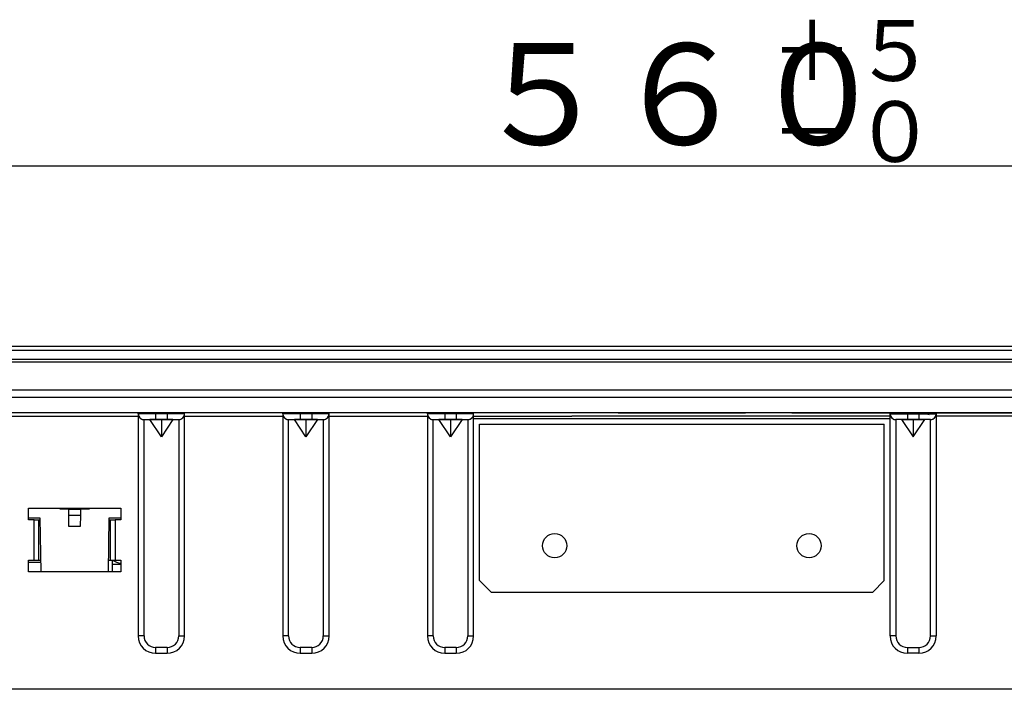
# Model space of a CAD drawing. Extents: x 21 to 613, y 19 to 408.
# Drawn here: x 92 to 126, y 96 to 119 of the extents above; entities that cross this region are included whole.
import ezdxf

# ---------------------------------------------------------------- set-up
doc = ezdxf.new("R2010")
doc.units = 0
doc.layers.get('0').update_dxf_attribs({"linetype": 'CONTINUOUS'})
doc.layers.add('2_ALL_NOTES', color=7, linetype='CONTINUOUS')
doc.styles.add('SLDTEXTSTYLE2', font='MSGOTHIC.TTC', dxfattribs={"width": 0.833333, "bigfont": 'bigfont'})

msp = doc.modelspace()

# ---------------------------------------------------------------- linework, layer by layer
at = {"color": 3, "linetype": 'CONTINUOUS'}
for p, q in [((171.112976, 113.787849), (59.11298, 113.787849)), ((56.112982, 107.563141), (174.112977, 107.563141)), ((174.112977, 107.413217), (56.112982, 107.413217)), ((56.212981, 107.564084), (115.01298, 107.564084)), ((115.01298, 107.564084), (115.01298, 107.563141)), ((115.01298, 107.564084), (115.21298, 107.564084)), ((115.21298, 107.564084), (174.012978, 107.564084)), ((115.21298, 107.563141), (115.21298, 107.564084)), ((174.612982, 107.010252), (55.612977, 107.010252)), ((55.61298, 107.024084), (174.612982, 107.024084)), ((85.173102, 107.11495), (145.052858, 107.11495)), ((55.912979, 106.051103), (174.31298, 106.051103)), ((174.31298, 105.792596), (55.912979, 105.792596)), ((174.31298, 105.264084), (55.912979, 105.264084)), ((169.527243, 105.264091), (60.807245, 105.264091)), ((167.224799, 105.264102), (63.10969, 105.264102)), ((96.367245, 105.264065), (91.967245, 105.264065)), ((96.378774, 105.264068), (96.367245, 105.264065)), ((96.367245, 105.224065), (96.367245, 105.264065)), ((96.378774, 105.224068), (96.367245, 105.224065)), ((96.367245, 105.223911), (96.367245, 97.543911)), ((96.367245, 105.223911), (96.368806, 105.198981)), ((96.412918, 105.264071), (96.378774, 105.264068)), ((96.412918, 105.224071), (96.378774, 105.224068)), ((96.468364, 105.264073), (96.412918, 105.264071)), ((96.468364, 105.224073), (96.412918, 105.224071)), ((96.542982, 105.264076), (96.468364, 105.264073)), ((96.542982, 105.224076), (96.468364, 105.224073)), ((96.633904, 105.264078), (96.542982, 105.264076)), ((96.633904, 105.224078), (96.542982, 105.224076)), ((96.737635, 105.264079), (96.633904, 105.264078)), ((96.737635, 105.224079), (96.633904, 105.224078)), ((96.850191, 105.26408), (96.737635, 105.264079)), ((96.850191, 105.22408), (96.737635, 105.224079)), ((96.967245, 105.264081), (96.850191, 105.26408)), ((96.967245, 105.224081), (96.850191, 105.22408)), ((97.367245, 105.26408), (96.967245, 105.264081)), ((96.967245, 105.224081), (96.967245, 105.264081)), ((96.967245, 105.224081), (96.967245, 105.024075)), ((97.367245, 105.224081), (96.967245, 105.224081)), ((97.4843, 105.26408), (97.367245, 105.26408)), ((97.367245, 105.224081), (97.367245, 105.26408)), ((97.367245, 105.224081), (97.367245, 105.024075)), ((97.4843, 105.22408), (97.367245, 105.224081)), ((97.596856, 105.264079), (97.4843, 105.26408)), ((97.596856, 105.224079), (97.4843, 105.22408)), ((97.700587, 105.264078), (97.596856, 105.264079)), ((97.700587, 105.224078), (97.596856, 105.224079)), ((97.79151, 105.264076), (97.700587, 105.264078)), ((97.79151, 105.224076), (97.700587, 105.224078)), ((97.866127, 105.264073), (97.79151, 105.264076)), ((97.866127, 105.224073), (97.79151, 105.224076)), ((97.921573, 105.264071), (97.866127, 105.264073)), ((97.921573, 105.224071), (97.866127, 105.224073)), ((97.955716, 105.264068), (97.921573, 105.264071)), ((97.955716, 105.224068), (97.921573, 105.224071)), ((97.967245, 105.264065), (97.955716, 105.264068)), ((97.967245, 105.224065), (97.955716, 105.224068)), ((97.966744, 105.209769), (97.967245, 105.223911)), ((101.367246, 105.264065), (97.967245, 105.264065)), ((97.967245, 105.224065), (97.967245, 105.264065)), ((97.967245, 97.543911), (97.967245, 105.223911)), ((101.367245, 105.224065), (101.367246, 105.264065)), ((101.378775, 105.224068), (101.367245, 105.224065)), ((101.367245, 105.223911), (101.367245, 97.543911)), ((101.367245, 105.223911), (101.368806, 105.198981)), ((101.378775, 105.264068), (101.367246, 105.264065)), ((101.412918, 105.264071), (101.378775, 105.264068)), ((101.412918, 105.224071), (101.378775, 105.224068)), ((101.468364, 105.264073), (101.412918, 105.264071)), ((101.468364, 105.224073), (101.412918, 105.224071)), ((101.542981, 105.264076), (101.468364, 105.264073)), ((101.542981, 105.224076), (101.468364, 105.224073)), ((101.633904, 105.264078), (101.542981, 105.264076)), ((101.633904, 105.224078), (101.542981, 105.224076)), ((101.737635, 105.264079), (101.633904, 105.264078)), ((101.737635, 105.224079), (101.633904, 105.224078)), ((101.850191, 105.26408), (101.737635, 105.264079)), ((101.850191, 105.22408), (101.737635, 105.224079)), ((101.967245, 105.264081), (101.850191, 105.26408)), ((101.967244, 105.22408), (101.850191, 105.22408)), ((101.967244, 105.22408), (101.967245, 105.264081)), ((102.367245, 105.224081), (101.967244, 105.22408)), ((101.967244, 105.22408), (101.967244, 105.024075)), ((102.367245, 105.26408), (101.967245, 105.264081)), ((102.4843, 105.26408), (102.367245, 105.26408)), ((102.367245, 105.224081), (102.367245, 105.26408)), ((102.367245, 105.224081), (102.367245, 105.024075)), ((102.4843, 105.22408), (102.367245, 105.224081)), ((102.596857, 105.264079), (102.4843, 105.26408)), ((102.596857, 105.224079), (102.4843, 105.22408)), ((102.700587, 105.264078), (102.596857, 105.264079)), ((102.700587, 105.224078), (102.596857, 105.224079)), ((102.791511, 105.264076), (102.700587, 105.264078)), ((102.791511, 105.224076), (102.700587, 105.224078)), ((102.866127, 105.264073), (102.791511, 105.264076)), ((102.866127, 105.224073), (102.791511, 105.224076)), ((102.921574, 105.264071), (102.866127, 105.264073)), ((102.921574, 105.224071), (102.866127, 105.224073)), ((102.955716, 105.264068), (102.921574, 105.264071)), ((102.955716, 105.224068), (102.921574, 105.224071)), ((102.967245, 105.264065), (102.955716, 105.264068)), ((102.967246, 105.224065), (102.955716, 105.224068)), ((102.966744, 105.209769), (102.967245, 105.223911)), ((106.367244, 105.264065), (102.967245, 105.264065)), ((102.967246, 105.224065), (102.967245, 105.264065)), ((102.967245, 97.543911), (102.967245, 105.223911)), ((106.378775, 105.264068), (106.367244, 105.264065)), ((106.367245, 105.224065), (106.367244, 105.264065)), ((106.378775, 105.224068), (106.367245, 105.224065)), ((106.367245, 105.223911), (106.367245, 97.543911)), ((106.367245, 105.223911), (106.368806, 105.198981)), ((106.412919, 105.264071), (106.378775, 105.264068)), ((106.412919, 105.224071), (106.378775, 105.224068)), ((106.468363, 105.264073), (106.412919, 105.264071)), ((106.468363, 105.224073), (106.412919, 105.224071)), ((106.542983, 105.264076), (106.468363, 105.264073)), ((106.542983, 105.224076), (106.468363, 105.224073)), ((106.633903, 105.264078), (106.542983, 105.264076)), ((106.633903, 105.224078), (106.542983, 105.224076)), ((106.737636, 105.264079), (106.633903, 105.264078)), ((106.737636, 105.224079), (106.633903, 105.224078)), ((106.652979, 105.264084), (106.651558, 105.262662)), ((106.850191, 105.26408), (106.737636, 105.264079)), ((106.850191, 105.22408), (106.737636, 105.224079)), ((106.967245, 105.264081), (106.850191, 105.26408)), ((106.967245, 105.224081), (106.850191, 105.22408)), ((107.367246, 105.26408), (106.967245, 105.264081)), ((106.967245, 105.224081), (106.967245, 105.264081)), ((106.967245, 105.224081), (106.967245, 105.024075)), ((107.367245, 105.224081), (106.967245, 105.224081)), ((107.367245, 105.224081), (107.367246, 105.26408)), ((107.367245, 105.224081), (107.367246, 105.024075)), ((107.484301, 105.22408), (107.367245, 105.224081)), ((107.484301, 105.26408), (107.367246, 105.26408)), ((107.596855, 105.264079), (107.484301, 105.26408)), ((107.596855, 105.224079), (107.484301, 105.22408)), ((107.700588, 105.264078), (107.596855, 105.264079)), ((107.700588, 105.224078), (107.596855, 105.224079)), ((107.791509, 105.264076), (107.700588, 105.264078)), ((107.791509, 105.224076), (107.700588, 105.224078)), ((107.866128, 105.264073), (107.791509, 105.264076)), ((107.866128, 105.224073), (107.791509, 105.224076)), ((107.921572, 105.264071), (107.866128, 105.264073)), ((107.921572, 105.224071), (107.866128, 105.224073)), ((107.955717, 105.264068), (107.921572, 105.264071)), ((107.955717, 105.224068), (107.921572, 105.224071)), ((107.967245, 105.264065), (107.955717, 105.264068)), ((107.967244, 105.224065), (107.955717, 105.224068)), ((107.966744, 105.209769), (107.967245, 105.223911)), ((107.967244, 105.224065), (107.967245, 105.264065)), ((111.367245, 105.264065), (107.967245, 105.264065)), ((107.967245, 97.543911), (107.967245, 105.223911)), ((112.967245, 105.264065), (117.367245, 105.264065)), ((118.967245, 105.264065), (122.367247, 105.264065)), ((122.367245, 97.543911), (122.367245, 105.223911)), ((122.367245, 105.223911), (122.368806, 105.198981)), ((122.367247, 105.264065), (122.378774, 105.264068)), ((122.367247, 105.224065), (122.367247, 105.264065)), ((122.367247, 105.224065), (122.378774, 105.224068)), ((122.378774, 105.264068), (122.412919, 105.264071)), ((122.378774, 105.224068), (122.412919, 105.224071)), ((122.412919, 105.264071), (122.468363, 105.264073)), ((122.412919, 105.224071), (122.468363, 105.224073)), ((122.468363, 105.264073), (122.542982, 105.264076)), ((122.468363, 105.224073), (122.542982, 105.224076)), ((122.542982, 105.264076), (122.633903, 105.264078)), ((122.542982, 105.224076), (122.633903, 105.224078)), ((122.633903, 105.264078), (122.737636, 105.264079)), ((122.633903, 105.224078), (122.737636, 105.224079)), ((122.737636, 105.264079), (122.85019, 105.26408)), ((122.737636, 105.224079), (122.85019, 105.22408)), ((122.85019, 105.26408), (122.967245, 105.264081)), ((122.85019, 105.22408), (122.967245, 105.224081)), ((122.967245, 105.264081), (123.367246, 105.26408)), ((122.967245, 105.224081), (122.967245, 105.264081)), ((122.967245, 105.224081), (123.367246, 105.22408)), ((122.967245, 105.224081), (122.967245, 105.024075)), ((123.367246, 105.26408), (123.4843, 105.26408)), ((123.367246, 105.22408), (123.367246, 105.26408)), ((123.367246, 105.22408), (123.4843, 105.22408)), ((123.367246, 105.22408), (123.367246, 105.024075)), ((123.4843, 105.26408), (123.596855, 105.264079)), ((123.4843, 105.22408), (123.596855, 105.224079)), ((123.57298, 105.264084), (123.574401, 105.262663)), ((123.596855, 105.264079), (123.700588, 105.264078)), ((123.596855, 105.224079), (123.700588, 105.224078)), ((123.700588, 105.264078), (123.791509, 105.264076)), ((123.700588, 105.224078), (123.791509, 105.224076)), ((123.791509, 105.264076), (123.866128, 105.264073)), ((123.791509, 105.224076), (123.866128, 105.224073)), ((123.866128, 105.264073), (123.921572, 105.264071)), ((123.866128, 105.224073), (123.921572, 105.224071)), ((123.921572, 105.264071), (123.955717, 105.264068)), ((123.921572, 105.224071), (123.955717, 105.224068)), ((123.955717, 105.264068), (123.967245, 105.264065)), ((123.955717, 105.224068), (123.967244, 105.224065)), ((123.966744, 105.209769), (123.967245, 105.223911)), ((123.967244, 105.224065), (123.967245, 105.264065)), ((123.967245, 105.264065), (127.367245, 105.264065)), ((123.967245, 105.223911), (123.967245, 97.543911)), ((91.967245, 105.143915), (96.367245, 105.143915)), ((96.368806, 105.198981), (96.373463, 105.174436)), ((96.373463, 105.174436), (96.381144, 105.150663)), ((96.381144, 105.150663), (96.391729, 105.128033)), ((96.391729, 105.128033), (96.405053, 105.106899)), ((96.405053, 105.106899), (96.420908, 105.087592)), ((96.420908, 105.087592), (96.439046, 105.070411)), ((96.439046, 105.070411), (96.459185, 105.055626)), ((96.459185, 105.055626), (96.48101, 105.043467)), ((96.48101, 105.043467), (96.504181, 105.034124)), ((96.504181, 105.034124), (96.528336, 105.027742)), ((96.528336, 105.027742), (96.553098, 105.024422)), ((96.553098, 105.024422), (96.567245, 105.023921)), ((96.567245, 105.024065), (96.574931, 105.024067)), ((96.567245, 105.024065), (96.767246, 105.023921)), ((96.567245, 97.543911), (96.567245, 105.023911)), ((96.574931, 105.024067), (96.597694, 105.024069)), ((96.597694, 105.024069), (96.634658, 105.02407)), ((96.634658, 105.02407), (96.684403, 105.024072)), ((96.684403, 105.024072), (96.745018, 105.024073)), ((96.745018, 105.024073), (96.814172, 105.024074)), ((97.167245, 105.023937), (96.767246, 105.023921)), ((97.167245, 104.423921), (96.767246, 105.023921)), ((96.814172, 105.024074), (96.88921, 105.024075)), ((96.88921, 105.024075), (96.967245, 105.024075)), ((96.967245, 105.024075), (97.367245, 105.024075)), ((97.567246, 105.023921), (97.167245, 105.023937)), ((97.167245, 105.023937), (97.167245, 104.423921)), ((97.567246, 105.023921), (97.167245, 104.423921)), ((97.367245, 105.024075), (97.445281, 105.024075)), ((97.445281, 105.024075), (97.520319, 105.024074)), ((97.520319, 105.024074), (97.589474, 105.024073)), ((97.567246, 105.023921), (97.767246, 105.024065)), ((97.589474, 105.024073), (97.650089, 105.024072)), ((97.650089, 105.024072), (97.699833, 105.02407)), ((97.699833, 105.02407), (97.736797, 105.024069)), ((97.736797, 105.024069), (97.75956, 105.024067)), ((97.75956, 105.024067), (97.767246, 105.024065)), ((97.767245, 105.023921), (97.79218, 105.025481)), ((97.767245, 105.023911), (97.767245, 97.543911)), ((97.79218, 105.025481), (97.816726, 105.030138)), ((97.816726, 105.030138), (97.8405, 105.037819)), ((97.8405, 105.037819), (97.863131, 105.048404)), ((97.863131, 105.048404), (97.884265, 105.061727)), ((97.884265, 105.061727), (97.903573, 105.077582)), ((97.903573, 105.077582), (97.920754, 105.09572)), ((97.920754, 105.09572), (97.93554, 105.115858)), ((97.93554, 105.115858), (97.947699, 105.137683)), ((97.947699, 105.137683), (97.957042, 105.160853)), ((97.957042, 105.160853), (97.963424, 105.185007)), ((97.963424, 105.185007), (97.966744, 105.209769)), ((97.967245, 105.143915), (101.367246, 105.143915)), ((101.368806, 105.198981), (101.373463, 105.174436)), ((101.373463, 105.174436), (101.381144, 105.150663)), ((101.381144, 105.150663), (101.391729, 105.128033)), ((101.391729, 105.128033), (101.405053, 105.106899)), ((101.405053, 105.106899), (101.420908, 105.087592)), ((101.420908, 105.087592), (101.439046, 105.070411)), ((101.439046, 105.070411), (101.459185, 105.055626)), ((101.459185, 105.055626), (101.48101, 105.043467)), ((101.48101, 105.043467), (101.504181, 105.034124)), ((101.504181, 105.034124), (101.528336, 105.027742)), ((101.528336, 105.027742), (101.553098, 105.024422)), ((101.553098, 105.024422), (101.567245, 105.023921)), ((101.567245, 105.024065), (101.574931, 105.024067)), ((101.567245, 105.024065), (101.767245, 105.023921)), ((101.567245, 97.543911), (101.567245, 105.023911)), ((101.574931, 105.024067), (101.597694, 105.024069)), ((101.597694, 105.024069), (101.634658, 105.02407)), ((101.634658, 105.02407), (101.684402, 105.024072)), ((101.684402, 105.024072), (101.745017, 105.024073)), ((101.745017, 105.024073), (101.814172, 105.024074)), ((102.167245, 105.023937), (101.767245, 105.023921)), ((102.167245, 104.423921), (101.767245, 105.023921)), ((101.814172, 105.024074), (101.88921, 105.024075)), ((101.88921, 105.024075), (101.967244, 105.024075)), ((101.967244, 105.024075), (102.367245, 105.024075)), ((102.567245, 105.023921), (102.167245, 105.023937)), ((102.167245, 105.023937), (102.167245, 104.423921)), ((102.567245, 105.023921), (102.167245, 104.423921)), ((102.367245, 105.024075), (102.445282, 105.024075)), ((102.445282, 105.024075), (102.520319, 105.024074)), ((102.520319, 105.024074), (102.589475, 105.024073)), ((102.567245, 105.023921), (102.767246, 105.024065)), ((102.589475, 105.024073), (102.650087, 105.024072)), ((102.650087, 105.024072), (102.699833, 105.02407)), ((102.699833, 105.02407), (102.736797, 105.024069)), ((102.736797, 105.024069), (102.75956, 105.024067)), ((102.75956, 105.024067), (102.767246, 105.024065)), ((102.767245, 105.023921), (102.79218, 105.025481)), ((102.767245, 105.023911), (102.767245, 97.543911)), ((102.79218, 105.025481), (102.816726, 105.030138)), ((102.816726, 105.030138), (102.8405, 105.037819)), ((102.8405, 105.037819), (102.863131, 105.048404)), ((102.863131, 105.048404), (102.884265, 105.061727)), ((102.884265, 105.061727), (102.903573, 105.077582)), ((102.903573, 105.077582), (102.920754, 105.09572)), ((102.920754, 105.09572), (102.93554, 105.115858)), ((102.93554, 105.115858), (102.947699, 105.137683)), ((102.947699, 105.137683), (102.957042, 105.160853)), ((102.957042, 105.160853), (102.963424, 105.185007)), ((102.963424, 105.185007), (102.966744, 105.209769)), ((102.967246, 105.143915), (106.367244, 105.143915)), ((106.368806, 105.198981), (106.373463, 105.174436)), ((106.373463, 105.174436), (106.381144, 105.150663)), ((106.381144, 105.150663), (106.391729, 105.128033)), ((106.391729, 105.128033), (106.405053, 105.106899)), ((106.405053, 105.106899), (106.420908, 105.087592)), ((106.420908, 105.087592), (106.439046, 105.070411)), ((106.439046, 105.070411), (106.459185, 105.055626)), ((106.459185, 105.055626), (106.48101, 105.043467)), ((106.48101, 105.043467), (106.504181, 105.034124)), ((106.504181, 105.034124), (106.528336, 105.027742)), ((106.528336, 105.027742), (106.553098, 105.024422)), ((106.553098, 105.024422), (106.567245, 105.023921)), ((106.567245, 105.024065), (106.574931, 105.024067)), ((106.567245, 105.024065), (106.767245, 105.023921)), ((106.567245, 97.543911), (106.567245, 105.023911)), ((106.574931, 105.024067), (106.597694, 105.024069)), ((106.597694, 105.024069), (106.634657, 105.02407)), ((106.634657, 105.02407), (106.684403, 105.024072)), ((106.684403, 105.024072), (106.745018, 105.024073)), ((106.745018, 105.024073), (106.814172, 105.024074)), ((107.167246, 105.023937), (106.767245, 105.023921)), ((107.167246, 104.423921), (106.767245, 105.023921)), ((106.814172, 105.024074), (106.889208, 105.024075)), ((106.889208, 105.024075), (106.967245, 105.024075)), ((106.967245, 105.024075), (107.367246, 105.024075)), ((107.567247, 105.023921), (107.167246, 105.023937)), ((107.167246, 105.023937), (107.167246, 104.423921)), ((107.567247, 105.023921), (107.167246, 104.423921)), ((107.367246, 105.024075), (107.445281, 105.024075)), ((107.445281, 105.024075), (107.52032, 105.024074)), ((107.52032, 105.024074), (107.589473, 105.024073)), ((107.567247, 105.023921), (107.767244, 105.024065)), ((107.589473, 105.024073), (107.650088, 105.024072)), ((107.650088, 105.024072), (107.699834, 105.02407)), ((107.699834, 105.02407), (107.736798, 105.024069)), ((107.736798, 105.024069), (107.759561, 105.024067)), ((107.759561, 105.024067), (107.767244, 105.024065)), ((107.767245, 105.023921), (107.79218, 105.025481)), ((107.767245, 105.023911), (107.767245, 97.543911)), ((107.79218, 105.025481), (107.816726, 105.030138)), ((107.816726, 105.030138), (107.8405, 105.037819)), ((107.8405, 105.037819), (107.863131, 105.048404)), ((107.863131, 105.048404), (107.884265, 105.061727)), ((107.884265, 105.061727), (107.903573, 105.077582)), ((107.903573, 105.077582), (107.920754, 105.09572)), ((107.920754, 105.09572), (107.93554, 105.115858)), ((107.93554, 105.115858), (107.947699, 105.137683)), ((107.947699, 105.137683), (107.957042, 105.160853)), ((107.957042, 105.160853), (107.963424, 105.185007)), ((107.963424, 105.185007), (107.966744, 105.209769)), ((107.967244, 105.143915), (111.367245, 105.143915)), ((107.967245, 105.063911), (122.367245, 105.063911)), ((118.967246, 105.143915), (111.367245, 105.143915)), ((122.367247, 105.143915), (118.967246, 105.143915)), ((122.368806, 105.198981), (122.373463, 105.174436)), ((122.373463, 105.174436), (122.381144, 105.150663)), ((122.381144, 105.150663), (122.391729, 105.128033)), ((122.391729, 105.128033), (122.405053, 105.106899)), ((122.405053, 105.106899), (122.420908, 105.087592)), ((122.420908, 105.087592), (122.439046, 105.070411)), ((122.439046, 105.070411), (122.459185, 105.055626)), ((122.459185, 105.055626), (122.48101, 105.043467)), ((122.48101, 105.043467), (122.504181, 105.034124)), ((122.504181, 105.034124), (122.528336, 105.027742)), ((122.528336, 105.027742), (122.553098, 105.024422)), ((122.553098, 105.024422), (122.567245, 105.023921)), ((122.57493, 105.024067), (122.567244, 105.024065)), ((122.767245, 105.023921), (122.567244, 105.024065)), ((122.567245, 105.023911), (122.567245, 97.543911)), ((122.597693, 105.024069), (122.57493, 105.024067)), ((122.634657, 105.02407), (122.597693, 105.024069)), ((122.684403, 105.024072), (122.634657, 105.02407)), ((122.745018, 105.024073), (122.684403, 105.024072)), ((122.814171, 105.024074), (122.745018, 105.024073)), ((122.767245, 105.023921), (123.167245, 105.023937)), ((122.767245, 105.023921), (123.167245, 104.423921)), ((122.889211, 105.024075), (122.814171, 105.024074)), ((122.967245, 105.024075), (122.889211, 105.024075)), ((123.367246, 105.024075), (122.967245, 105.024075)), ((123.167245, 105.023937), (123.567246, 105.023921)), ((123.167245, 105.023937), (123.167245, 104.423921)), ((123.167245, 104.423921), (123.567246, 105.023921)), ((123.44528, 105.024075), (123.367246, 105.024075)), ((123.52032, 105.024074), (123.44528, 105.024075)), ((123.589473, 105.024073), (123.52032, 105.024074)), ((123.767245, 105.024065), (123.567246, 105.023921)), ((123.650088, 105.024072), (123.589473, 105.024073)), ((123.699834, 105.02407), (123.650088, 105.024072)), ((123.736798, 105.024069), (123.699834, 105.02407)), ((123.759561, 105.024067), (123.736798, 105.024069)), ((123.767245, 105.024065), (123.759561, 105.024067)), ((123.767245, 105.023921), (123.79218, 105.025481)), ((123.767245, 97.543911), (123.767245, 105.023911)), ((123.79218, 105.025481), (123.816726, 105.030138)), ((123.816726, 105.030138), (123.8405, 105.037819)), ((123.8405, 105.037819), (123.863131, 105.048404)), ((123.863131, 105.048404), (123.884265, 105.061727)), ((123.884265, 105.061727), (123.903573, 105.077582)), ((123.903573, 105.077582), (123.920754, 105.09572)), ((123.920754, 105.09572), (123.93554, 105.115858)), ((123.93554, 105.115858), (123.947699, 105.137683)), ((123.947699, 105.137683), (123.957042, 105.160853)), ((123.957042, 105.160853), (123.963424, 105.185007)), ((123.963424, 105.185007), (123.966744, 105.209769)), ((127.367245, 105.143915), (123.967244, 105.143915)), ((108.167245, 99.463911), (108.167245, 104.863911)), ((108.167245, 104.863911), (122.167245, 104.863911)), ((122.167245, 99.463911), (122.167245, 104.863911)), ((92.567245, 101.963911), (95.767245, 101.963911)), ((92.567245, 101.563911), (92.567245, 101.963911)), ((93.667234, 101.923911), (93.666885, 101.963911)), ((93.967245, 101.923911), (93.667234, 101.923911)), ((93.967245, 101.923911), (94.367245, 101.923911)), ((93.969031, 101.719317), (93.967245, 101.923911)), ((94.367245, 101.923911), (94.36546, 101.719317)), ((94.667257, 101.923911), (94.367245, 101.923911)), ((94.667606, 101.963911), (94.667257, 101.923911)), ((95.767245, 101.963911), (95.767245, 101.563911)), ((92.567245, 101.623911), (92.967245, 101.623911)), ((92.767245, 101.563911), (92.567245, 101.563911)), ((92.767245, 100.163911), (92.767245, 101.563911)), ((92.767245, 101.563911), (92.927245, 101.563911)), ((92.927245, 100.163911), (92.927245, 101.563911)), ((92.927245, 101.563911), (92.968083, 101.563911)), ((92.967245, 101.623911), (92.993218, 99.763911)), ((93.969031, 101.719317), (94.36546, 101.719317)), ((93.972482, 101.323911), (93.969031, 101.719317)), ((94.36546, 101.719317), (94.362009, 101.323911)), ((95.341273, 99.763911), (95.367245, 101.623911)), ((95.366408, 101.563911), (95.407245, 101.563911)), ((95.367245, 101.623911), (95.767245, 101.623911)), ((95.407245, 100.163911), (95.407245, 101.563911)), ((95.407245, 101.563911), (95.567245, 101.563911)), ((95.567245, 101.563911), (95.567245, 100.163911)), ((95.767245, 101.563911), (95.567245, 101.563911)), ((94.362009, 101.323911), (93.972482, 101.323911)), ((92.567245, 100.163911), (92.767245, 100.163911)), ((92.567245, 99.763911), (92.567245, 100.163911)), ((92.767245, 100.163911), (92.927245, 100.163911)), ((92.927245, 100.163911), (92.987632, 100.163911)), ((95.346859, 100.163911), (95.407245, 100.163911)), ((95.407245, 100.163911), (95.567245, 100.163911)), ((95.47514, 99.763911), (95.47514, 100.164206)), ((95.567245, 100.163911), (95.767245, 100.163911)), ((95.767245, 100.163911), (95.767245, 99.763911)), ((92.567245, 100.09693), (92.988568, 100.09693)), ((95.47514, 100.023911), (95.767245, 100.023911)), ((95.767245, 99.763911), (92.567245, 99.763911)), ((108.167245, 99.463911), (108.567245, 99.063911)), ((121.767245, 99.063911), (122.167245, 99.463911)), ((108.567245, 99.063911), (121.767245, 99.063911)), ((96.567245, 97.543911), (96.367245, 97.543911)), ((97.767245, 97.543911), (97.967245, 97.543911)), ((101.567245, 97.543911), (101.367245, 97.543911)), ((102.767245, 97.543911), (102.967245, 97.543911)), ((106.567245, 97.543911), (106.367245, 97.543911)), ((107.767245, 97.543911), (107.967245, 97.543911)), ((122.567245, 97.543911), (122.367245, 97.543911)), ((123.767245, 97.543911), (123.967245, 97.543911)), ((96.967245, 97.143911), (96.967245, 96.943911)), ((97.367245, 97.143911), (96.967245, 97.143911)), ((97.367245, 97.143911), (97.367245, 96.943911)), ((102.367245, 97.143911), (101.967245, 97.143911)), ((101.967245, 97.143911), (101.967245, 96.943911)), ((102.367245, 97.143911), (102.367245, 96.943911)), ((107.367245, 97.143911), (106.967245, 97.143911)), ((106.967245, 97.143911), (106.967245, 96.943911)), ((107.367245, 97.143911), (107.367245, 96.943911)), ((122.967245, 97.143911), (122.967245, 96.943911)), ((122.967245, 97.143911), (123.367245, 97.143911)), ((123.367245, 97.143911), (123.367245, 96.943911)), ((96.967245, 96.943911), (97.367245, 96.943911)), ((101.967245, 96.943911), (102.367245, 96.943911)), ((106.967245, 96.943911), (107.367245, 96.943911)), ((123.367245, 96.943911), (122.967245, 96.943911)), ((174.475065, 95.700058), (55.675063, 95.700058))]:
    msp.add_line(p, q, dxfattribs=at)
for centre in [(110.767245, 100.663911), (119.567245, 100.663911)]:
    msp.add_circle(centre, 0.42, dxfattribs=at)
for centre, radius, start, end in [((96.567245, 105.224065), 0.2, 180, 270), ((97.767245, 105.224065), 0.2, 270.0002865, 0), ((101.567245, 105.224065), 0.2, 180, 270), ((102.767245, 105.224065), 0.200001, 270.0002865, 0), ((106.567245, 105.224065), 0.2, 180, 270), ((107.767245, 105.224065), 0.2, 269.9997135, 0), ((122.567245, 105.224065), 0.2, 180, 269.9997135), ((123.715822, 105.404084), 0.2, 225, 270), ((123.767245, 105.224065), 0.2, 270, 0), ((95.807245, 100.663911), 0.6, 236.3919037, 266.17747), ((96.967245, 97.543911), 0.6, 180, 270), ((96.967245, 97.543911), 0.4, 180, 270), ((97.367245, 97.543911), 0.6, 270, 0), ((97.367245, 97.543911), 0.4, 270, 0), ((101.967245, 97.543911), 0.6, 180, 270), ((101.967245, 97.543911), 0.4, 180, 270), ((102.367245, 97.543911), 0.6, 270, 0), ((102.367245, 97.543911), 0.4, 270, 0), ((106.967245, 97.543911), 0.6, 180, 270), ((106.967245, 97.543911), 0.4, 180, 270), ((107.367245, 97.543911), 0.4, 270, 0), ((107.367245, 97.543911), 0.6, 270, 0), ((122.967245, 97.543911), 0.6, 180, 270), ((122.967245, 97.543911), 0.4, 180, 270), ((123.367245, 97.543911), 0.4, 270, 0), ((123.367245, 97.543911), 0.6, 270, 0)]:
    msp.add_arc(centre, radius, start, end, dxfattribs=at)

# ---------------------------------------------------------------- texts
at = {"layer": '2_ALL_NOTES', "color": 2, "linetype": 'CONTINUOUS', "attachment_point": 1, "style": 'SLDTEXTSTYLE2'}
for s, insert, char_height in [('＋５', (118.237984, 118.835121), 2.1), ('５６０', (107.954643, 118.033303), 3.5), ('－０', (118.237984, 116.035126), 2.1)]:
    msp.add_mtext(s, dxfattribs=dict(at, insert=insert, char_height=char_height))

doc.saveas('drawing.dxf')
